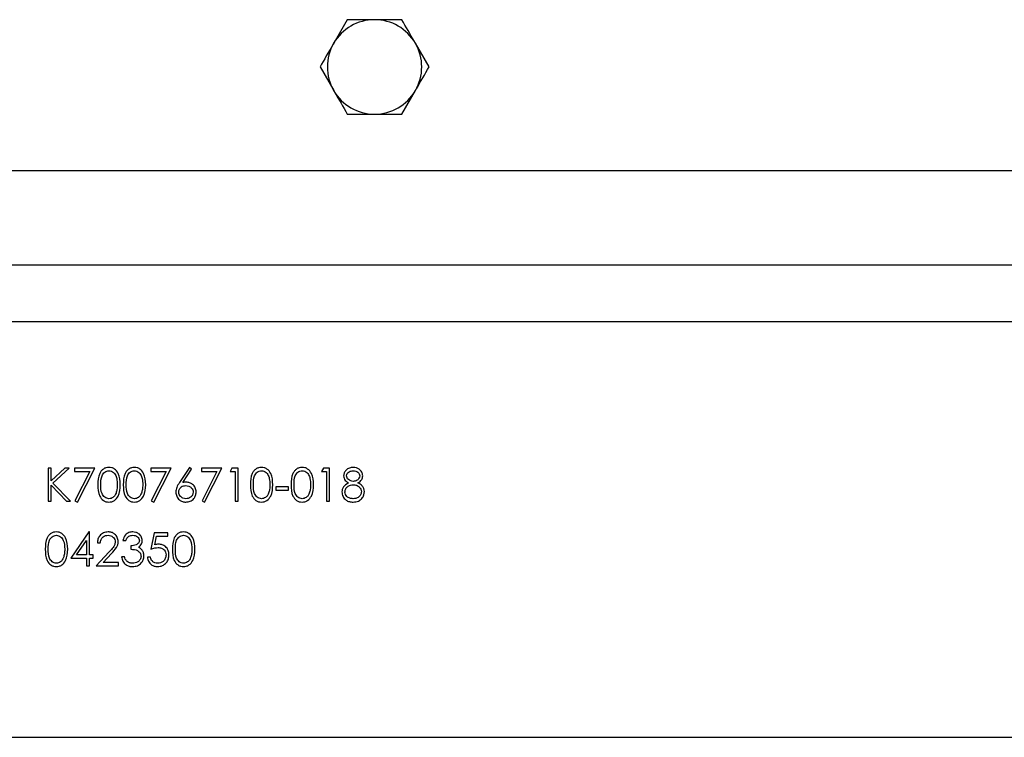
# Model space of a CAD drawing. Units: inches. Extents: x 0.3 to 7.9, y 0.2 to 11.3.
# Drawn here: x 2.1 to 2.3, y 9.5 to 9.7 of the extents above; entities that cross this region are included whole.
import ezdxf

# ---------------------------------------------------------------- set-up
doc = ezdxf.new("R2010")
doc.units = ezdxf.units.IN
doc.header["$MEASUREMENT"] = 0

msp = doc.modelspace()

# ---------------------------------------------------------------- linework, layer by layer
at = {"color": 7, "linetype": 'Continuous', "lineweight": 25}
for p, q in [((2.15541, 9.65307), (2.15257, 9.64814)), ((2.17246, 9.64322), (2.16962, 9.64814)), ((2.14973, 9.64322), (2.15257, 9.6383)), ((2.16677, 9.63338), (2.16962, 9.6383)), ((3.53905, 9.60188), (1.96424, 9.60188)), ((2.0937, 9.55956), (2.09308, 9.55956)), ((2.09308, 9.55956), (2.09308, 9.55267)), ((2.09657, 9.55956), (2.0937, 9.55694)), ((2.0937, 9.55694), (2.0937, 9.55956)), ((2.09406, 9.55647), (2.09745, 9.55956)), ((2.09745, 9.55956), (2.09657, 9.55956)), ((2.10279, 9.55956), (2.09855, 9.55956)), ((2.09855, 9.55956), (2.09855, 9.55886)), ((2.09855, 9.55886), (2.10175, 9.55886)), ((2.10175, 9.55886), (2.09864, 9.55279)), ((2.09917, 9.5525), (2.10279, 9.55956)), ((2.11869, 9.55956), (2.11445, 9.55956)), ((2.11445, 9.55956), (2.11445, 9.55886)), ((2.11445, 9.55886), (2.11765, 9.55886)), ((2.11765, 9.55886), (2.11454, 9.55279)), ((2.11507, 9.5525), (2.11869, 9.55956)), ((2.12249, 9.55974), (2.12044, 9.55659)), ((2.12115, 9.55658), (2.12297, 9.55936)), ((2.12297, 9.55936), (2.12249, 9.55974)), ((2.12929, 9.55956), (2.12505, 9.55956)), ((2.12505, 9.55956), (2.12505, 9.55886)), ((2.12505, 9.55886), (2.12825, 9.55886)), ((2.12825, 9.55886), (2.12514, 9.55279)), ((2.12567, 9.5525), (2.12929, 9.55956)), ((2.13138, 9.55956), (2.13097, 9.55886)), ((2.13097, 9.55886), (2.13203, 9.55886)), ((2.13265, 9.55956), (2.13138, 9.55956)), ((2.13203, 9.55886), (2.13203, 9.55267)), ((2.13265, 9.55267), (2.13265, 9.55956)), ((2.15046, 9.55956), (2.15005, 9.55886)), ((2.15005, 9.55886), (2.15111, 9.55886)), ((2.15173, 9.55956), (2.15046, 9.55956)), ((2.15111, 9.55886), (2.15111, 9.55267)), ((2.15173, 9.55267), (2.15173, 9.55956)), ((2.09772, 9.55267), (2.09406, 9.55647)), ((2.0937, 9.55267), (2.0937, 9.556)), ((2.0937, 9.556), (2.09689, 9.55267)), ((2.14316, 9.55568), (2.14051, 9.55568)), ((2.14051, 9.55568), (2.14051, 9.55497)), ((2.14051, 9.55497), (2.14316, 9.55497)), ((2.14316, 9.55497), (2.14316, 9.55568)), ((2.09308, 9.55267), (2.0937, 9.55267)), ((2.09689, 9.55267), (2.09772, 9.55267)), ((2.09864, 9.55279), (2.09917, 9.5525)), ((2.11454, 9.55279), (2.11507, 9.5525)), ((2.12514, 9.55279), (2.12567, 9.5525)), ((2.13203, 9.55267), (2.13265, 9.55267)), ((2.15111, 9.55267), (2.15173, 9.55267)), ((2.10152, 9.54629), (2.09776, 9.54081)), ((2.10165, 9.54629), (2.10152, 9.54629)), ((2.10165, 9.54152), (2.10165, 9.54629)), ((2.09897, 9.54152), (2.10103, 9.54451)), ((2.10103, 9.54451), (2.10103, 9.54152)), ((2.10862, 9.54452), (2.10924, 9.54452)), ((2.11516, 9.54611), (2.11445, 9.54267)), ((2.11799, 9.54611), (2.11516, 9.54611)), ((2.11527, 9.54359), (2.11564, 9.5454)), ((2.11564, 9.5454), (2.11799, 9.5454)), ((2.11799, 9.5454), (2.11799, 9.54611)), ((2.10573, 9.54207), (2.10306, 9.53922)), ((2.10332, 9.54399), (2.10394, 9.54399)), ((2.1103, 9.54337), (2.1103, 9.54267)), ((2.09776, 9.54081), (2.10103, 9.54081)), ((2.10103, 9.54152), (2.09897, 9.54152)), ((2.10103, 9.54081), (2.10103, 9.53922)), ((2.10244, 9.54152), (2.10165, 9.54152)), ((2.10165, 9.53922), (2.10165, 9.54081)), ((2.10165, 9.54081), (2.10244, 9.54081)), ((2.10244, 9.54081), (2.10244, 9.54152)), ((2.10453, 9.53993), (2.10626, 9.54177)), ((2.10898, 9.54108), (2.10836, 9.54108)), ((2.11437, 9.54099), (2.11375, 9.54099)), ((2.10103, 9.53922), (2.10165, 9.53922)), ((2.10306, 9.53922), (2.10774, 9.53922)), ((2.10774, 9.53993), (2.10453, 9.53993)), ((2.10774, 9.53922), (2.10774, 9.53993)), ((2.0085, 9.50346), (3.49478, 9.50346))]:
    msp.add_line(p, q, dxfattribs=at)
at = {"color": 8, "linetype": 'Continuous', "lineweight": 25}
for p, q in [((2.69554, 9.62157), (1.96424, 9.62157)), ((3.50164, 9.59007), (2.00164, 9.59007))]:
    msp.add_line(p, q, dxfattribs=at)
at = {"color": 7, "linetype": 'Continuous', "lineweight": 25}
for start, end in [(90, 150), (30, 90), (150, 210), (330, 30), (210, 270), (270, 330)]:
    msp.add_arc((2.16109, 9.64322), 0.00984, start, end, dxfattribs=at)
for points, knots in [([(2.16109, 9.65307), (2.16065, 9.65307), (2.15872, 9.65307), (2.15685, 9.65307), (2.15541, 9.65307)], [0, 0, 0, 0, 0.2318493, 1, 1, 1, 1]), ([(2.16677, 9.65307), (2.16638, 9.65307), (2.16453, 9.65307), (2.16261, 9.65307), (2.16109, 9.65307)], [0, 0, 0, 0, 0.211001, 1, 1, 1, 1]), ([(2.16962, 9.64814), (2.16955, 9.64826), (2.16859, 9.64992), (2.16765, 9.65155), (2.16677, 9.65307)], [0, 0, 0, 0, 0.070201, 1, 1, 1, 1]), ([(2.15257, 9.64814), (2.1525, 9.64803), (2.15154, 9.64637), (2.1506, 9.64474), (2.14973, 9.64322)], [0, 0, 0, 0, 0.070201, 1, 1, 1, 1]), ([(2.16962, 9.6383), (2.16968, 9.63842), (2.17064, 9.64008), (2.17158, 9.64171), (2.17246, 9.64322)], [0, 0, 0, 0, 0.070201, 1, 1, 1, 1]), ([(2.15257, 9.6383), (2.15264, 9.63819), (2.1536, 9.63652), (2.15454, 9.6349), (2.15541, 9.63338)], [0, 0, 0, 0, 0.070201, 1, 1, 1, 1]), ([(2.15541, 9.63338), (2.15685, 9.63338), (2.15872, 9.63338), (2.16065, 9.63338), (2.16109, 9.63338)], [0, 0, 0, 0, 0.768151, 1, 1, 1, 1]), ([(2.16109, 9.63338), (2.16261, 9.63338), (2.16453, 9.63338), (2.16638, 9.63338), (2.16677, 9.63338)], [0, 0, 0, 0, 0.788999, 1, 1, 1, 1]), ([(2.10572, 9.55974), (2.10551, 9.55972), (2.10511, 9.55969), (2.10456, 9.55941), (2.10411, 9.559), (2.10347, 9.55797), (2.10344, 9.55694), (2.10341, 9.55611)], [0, 0, 0, 0, 0.125255, 0.250533, 0.375823, 0.501298, 1, 1, 1, 1]), ([(2.10403, 9.55612), (2.10404, 9.55676), (2.10405, 9.55756), (2.10451, 9.5584), (2.10484, 9.55874), (2.10526, 9.55898), (2.10558, 9.55902), (2.10574, 9.55903)], [0, 0, 0, 0, 0.499153, 0.624481, 0.749582, 0.874861, 1, 1, 1, 1]), ([(2.10809, 9.55611), (2.10805, 9.55694), (2.10799, 9.55818), (2.10706, 9.55933), (2.10632, 9.55969), (2.10592, 9.55972), (2.10572, 9.55974)], [0, 0, 0, 0, 0.499419, 0.748803, 0.8744, 1, 1, 1, 1]), ([(2.10574, 9.55903), (2.10591, 9.55901), (2.10626, 9.55897), (2.10672, 9.55867), (2.10713, 9.55815), (2.10744, 9.55728), (2.10746, 9.55655), (2.10748, 9.55612)], [0, 0, 0, 0, 0.138715, 0.277785, 0.422331, 0.656486, 1, 1, 1, 1]), ([(2.11102, 9.55974), (2.11081, 9.55972), (2.11041, 9.55969), (2.10986, 9.55941), (2.10941, 9.559), (2.10877, 9.55797), (2.10874, 9.55694), (2.10871, 9.55611)], [0, 0, 0, 0, 0.125255, 0.250533, 0.375823, 0.501298, 1, 1, 1, 1]), ([(2.10933, 9.55612), (2.10934, 9.55676), (2.10935, 9.55756), (2.10981, 9.5584), (2.11014, 9.55874), (2.11056, 9.55898), (2.11088, 9.55902), (2.11104, 9.55903)], [0, 0, 0, 0, 0.499153, 0.624481, 0.749582, 0.874861, 1, 1, 1, 1]), ([(2.11339, 9.55611), (2.11335, 9.55694), (2.11329, 9.55818), (2.11236, 9.55933), (2.11162, 9.55969), (2.11122, 9.55972), (2.11102, 9.55974)], [0, 0, 0, 0, 0.499419, 0.748803, 0.8744, 1, 1, 1, 1]), ([(2.11104, 9.55903), (2.11121, 9.55901), (2.11156, 9.55897), (2.11202, 9.55867), (2.11243, 9.55815), (2.11274, 9.55728), (2.11276, 9.55655), (2.11278, 9.55612)], [0, 0, 0, 0, 0.1387153, 0.2777846, 0.4223309, 0.656486, 1, 1, 1, 1]), ([(2.13752, 9.55974), (2.13731, 9.55972), (2.13691, 9.55969), (2.13636, 9.55941), (2.13591, 9.559), (2.13527, 9.55797), (2.13524, 9.55694), (2.13521, 9.55611)], [0, 0, 0, 0, 0.125255, 0.250533, 0.375823, 0.501298, 1, 1, 1, 1]), ([(2.13583, 9.55612), (2.13584, 9.55676), (2.13585, 9.55756), (2.13631, 9.5584), (2.13664, 9.55874), (2.13706, 9.55898), (2.13738, 9.55902), (2.13754, 9.55903)], [0, 0, 0, 0, 0.499153, 0.624481, 0.749582, 0.874861, 1, 1, 1, 1]), ([(2.13989, 9.55611), (2.13985, 9.55694), (2.13979, 9.55818), (2.13886, 9.55933), (2.13812, 9.55969), (2.13772, 9.55972), (2.13752, 9.55974)], [0, 0, 0, 0, 0.4994187, 0.7488031, 0.8743999, 1, 1, 1, 1]), ([(2.13754, 9.55903), (2.13771, 9.55901), (2.13806, 9.55897), (2.13852, 9.55867), (2.13893, 9.55815), (2.13923, 9.55728), (2.13926, 9.55655), (2.13927, 9.55612)], [0, 0, 0, 0, 0.138715, 0.277785, 0.422331, 0.656486, 1, 1, 1, 1]), ([(2.14599, 9.55974), (2.14579, 9.55972), (2.14539, 9.55969), (2.14484, 9.55941), (2.14439, 9.559), (2.14375, 9.55797), (2.14372, 9.55694), (2.14369, 9.55611)], [0, 0, 0, 0, 0.1252547, 0.2505325, 0.3758235, 0.501298, 1, 1, 1, 1]), ([(2.14431, 9.55612), (2.14432, 9.55676), (2.14433, 9.55756), (2.14479, 9.5584), (2.14512, 9.55874), (2.14554, 9.55898), (2.14586, 9.55902), (2.14602, 9.55903)], [0, 0, 0, 0, 0.499153, 0.624481, 0.749582, 0.874861, 1, 1, 1, 1]), ([(2.14837, 9.55611), (2.14833, 9.55694), (2.14827, 9.55818), (2.14734, 9.55933), (2.1466, 9.55969), (2.1462, 9.55972), (2.14599, 9.55974)], [0, 0, 0, 0, 0.499419, 0.748803, 0.8744, 1, 1, 1, 1]), ([(2.14602, 9.55903), (2.14619, 9.55901), (2.14654, 9.55897), (2.147, 9.55867), (2.14741, 9.55815), (2.14771, 9.55728), (2.14774, 9.55655), (2.14775, 9.55612)], [0, 0, 0, 0, 0.138715, 0.277785, 0.422331, 0.656486, 1, 1, 1, 1]), ([(2.15666, 9.55974), (2.15639, 9.55971), (2.15583, 9.55965), (2.15517, 9.55921), (2.15474, 9.55862), (2.15467, 9.55819), (2.15464, 9.55797)], [0, 0, 0, 0, 0.280169, 0.559989, 0.780269, 1, 1, 1, 1]), ([(2.15526, 9.55796), (2.1553, 9.55814), (2.15536, 9.5585), (2.15588, 9.55894), (2.15635, 9.559), (2.15663, 9.55903)], [0, 0, 0, 0, 0.278992, 0.560209, 1, 1, 1, 1]), ([(2.15663, 9.55903), (2.15681, 9.55902), (2.15717, 9.55901), (2.15762, 9.55876), (2.15793, 9.5584), (2.15798, 9.55812), (2.158, 9.55797)], [0, 0, 0, 0, 0.2809929, 0.5603373, 0.7807157, 1, 1, 1, 1]), ([(2.15862, 9.55795), (2.15858, 9.55822), (2.15849, 9.55877), (2.15795, 9.55936), (2.15731, 9.55968), (2.15688, 9.55972), (2.15666, 9.55974)], [0, 0, 0, 0, 0.279043, 0.558728, 0.779369, 1, 1, 1, 1]), ([(2.12044, 9.55659), (2.12021, 9.55625), (2.11981, 9.55564), (2.11971, 9.55491), (2.11967, 9.55459)], [0, 0, 0, 0, 0.560823, 1, 1, 1, 1]), ([(2.12186, 9.55665), (2.12173, 9.55664), (2.12149, 9.55664), (2.12125, 9.5566), (2.12115, 9.55658)], [0, 0, 0, 0, 0.5598633, 1, 1, 1, 1]), ([(2.12391, 9.55461), (2.12387, 9.55491), (2.1238, 9.55551), (2.12325, 9.55618), (2.12257, 9.55659), (2.1221, 9.55663), (2.12186, 9.55665)], [0, 0, 0, 0, 0.279668, 0.559274, 0.779541, 1, 1, 1, 1]), ([(2.15565, 9.55651), (2.15525, 9.55627), (2.15469, 9.55592), (2.15433, 9.55516), (2.1543, 9.5548), (2.15429, 9.55462)], [0, 0, 0, 0, 0.558084, 0.778997, 1, 1, 1, 1]), ([(2.15464, 9.55797), (2.15466, 9.5578), (2.1547, 9.55745), (2.15503, 9.5569), (2.15542, 9.55666), (2.15565, 9.55651)], [0, 0, 0, 0, 0.280135, 0.560417, 1, 1, 1, 1]), ([(2.15665, 9.55682), (2.15647, 9.55684), (2.1561, 9.55688), (2.15566, 9.55716), (2.15533, 9.55753), (2.15529, 9.55782), (2.15526, 9.55796)], [0, 0, 0, 0, 0.280304, 0.560513, 0.780831, 1, 1, 1, 1]), ([(2.158, 9.55797), (2.15797, 9.55779), (2.1579, 9.55743), (2.15751, 9.55706), (2.15708, 9.55686), (2.1568, 9.55684), (2.15665, 9.55682)], [0, 0, 0, 0, 0.278662, 0.558334, 0.779173, 1, 1, 1, 1]), ([(2.15764, 9.55651), (2.15794, 9.5567), (2.15848, 9.55705), (2.15858, 9.55768), (2.15862, 9.55795)], [0, 0, 0, 0, 0.56036, 1, 1, 1, 1]), ([(2.15897, 9.55468), (2.15895, 9.5549), (2.15891, 9.55535), (2.15845, 9.55604), (2.15795, 9.55633), (2.15764, 9.55651)], [0, 0, 0, 0, 0.27993, 0.559832, 1, 1, 1, 1]), ([(2.10341, 9.55611), (2.10344, 9.55529), (2.10348, 9.55406), (2.10438, 9.55291), (2.10511, 9.55254), (2.10552, 9.55251), (2.10572, 9.5525)], [0, 0, 0, 0, 0.49975, 0.74891, 0.874449, 1, 1, 1, 1]), ([(2.10574, 9.5532), (2.10558, 9.55322), (2.10526, 9.55325), (2.10471, 9.55357), (2.10404, 9.55451), (2.10404, 9.55547), (2.10403, 9.55612)], [0, 0, 0, 0, 0.125394, 0.250914, 0.499709, 1, 1, 1, 1]), ([(2.10572, 9.5525), (2.10592, 9.55251), (2.10632, 9.55254), (2.10706, 9.55291), (2.108, 9.55405), (2.10806, 9.55529), (2.10809, 9.55611)], [0, 0, 0, 0, 0.125628, 0.251257, 0.500593, 1, 1, 1, 1]), ([(2.10721, 9.55438), (2.10714, 9.55421), (2.107, 9.55386), (2.10662, 9.55348), (2.10618, 9.55324), (2.10589, 9.55322), (2.10574, 9.5532)], [0, 0, 0, 0, 0.280262, 0.559779, 0.779989, 1, 1, 1, 1]), ([(2.10748, 9.55612), (2.10747, 9.55579), (2.10745, 9.5552), (2.10729, 9.55463), (2.10721, 9.55438)], [0, 0, 0, 0, 0.560097, 1, 1, 1, 1]), ([(2.10871, 9.55611), (2.10874, 9.55529), (2.10878, 9.55406), (2.10968, 9.55291), (2.11041, 9.55254), (2.11081, 9.55251), (2.11102, 9.5525)], [0, 0, 0, 0, 0.49975, 0.74891, 0.874449, 1, 1, 1, 1]), ([(2.11104, 9.5532), (2.11088, 9.55322), (2.11056, 9.55325), (2.11001, 9.55357), (2.10934, 9.55451), (2.10934, 9.55547), (2.10933, 9.55612)], [0, 0, 0, 0, 0.125394, 0.250914, 0.499709, 1, 1, 1, 1]), ([(2.11102, 9.5525), (2.11122, 9.55251), (2.11162, 9.55254), (2.11236, 9.55291), (2.1133, 9.55405), (2.11336, 9.55529), (2.11339, 9.55611)], [0, 0, 0, 0, 0.125628, 0.251257, 0.500593, 1, 1, 1, 1]), ([(2.11251, 9.55438), (2.11244, 9.55421), (2.1123, 9.55386), (2.11192, 9.55348), (2.11148, 9.55324), (2.11119, 9.55322), (2.11104, 9.5532)], [0, 0, 0, 0, 0.280262, 0.559779, 0.779989, 1, 1, 1, 1]), ([(2.11278, 9.55612), (2.11277, 9.55579), (2.11275, 9.5552), (2.11259, 9.55463), (2.11251, 9.55438)], [0, 0, 0, 0, 0.560097, 1, 1, 1, 1]), ([(2.11967, 9.55459), (2.1197, 9.55429), (2.11978, 9.55367), (2.12033, 9.55297), (2.12103, 9.55256), (2.12151, 9.55252), (2.12175, 9.5525)], [0, 0, 0, 0, 0.279741, 0.559204, 0.779572, 1, 1, 1, 1]), ([(2.12028, 9.55457), (2.12031, 9.55478), (2.12036, 9.5552), (2.12076, 9.55565), (2.12124, 9.55591), (2.12157, 9.55593), (2.12173, 9.55594)], [0, 0, 0, 0, 0.279454, 0.55905, 0.779237, 1, 1, 1, 1]), ([(2.12179, 9.5532), (2.12157, 9.55322), (2.12115, 9.55327), (2.12066, 9.55362), (2.12034, 9.55407), (2.1203, 9.5544), (2.12028, 9.55457)], [0, 0, 0, 0, 0.280022, 0.559893, 0.780009, 1, 1, 1, 1]), ([(2.12173, 9.55594), (2.12195, 9.55592), (2.12238, 9.55588), (2.12289, 9.55553), (2.12323, 9.55508), (2.12327, 9.55474), (2.12329, 9.55457)], [0, 0, 0, 0, 0.280134, 0.560031, 0.78011, 1, 1, 1, 1]), ([(2.12175, 9.5525), (2.12207, 9.55253), (2.12269, 9.55261), (2.12342, 9.55315), (2.12384, 9.55386), (2.12388, 9.55436), (2.12391, 9.55461)], [0, 0, 0, 0, 0.279767, 0.559389, 0.779587, 1, 1, 1, 1]), ([(2.12329, 9.55457), (2.12326, 9.55436), (2.1232, 9.55393), (2.12277, 9.5535), (2.12228, 9.55324), (2.12195, 9.55321), (2.12179, 9.5532)], [0, 0, 0, 0, 0.278993, 0.558795, 0.779267, 1, 1, 1, 1]), ([(2.13521, 9.55611), (2.13524, 9.55529), (2.13528, 9.55406), (2.13618, 9.55291), (2.13691, 9.55254), (2.13731, 9.55251), (2.13752, 9.5525)], [0, 0, 0, 0, 0.49975, 0.74891, 0.874449, 1, 1, 1, 1]), ([(2.13754, 9.5532), (2.13738, 9.55322), (2.13706, 9.55325), (2.1365, 9.55357), (2.13584, 9.55451), (2.13583, 9.55547), (2.13583, 9.55612)], [0, 0, 0, 0, 0.125394, 0.250914, 0.499709, 1, 1, 1, 1]), ([(2.13752, 9.5525), (2.13772, 9.55251), (2.13812, 9.55254), (2.13886, 9.55291), (2.1398, 9.55405), (2.13985, 9.55529), (2.13989, 9.55611)], [0, 0, 0, 0, 0.125628, 0.251257, 0.500593, 1, 1, 1, 1]), ([(2.13901, 9.55438), (2.13894, 9.55421), (2.1388, 9.55386), (2.13842, 9.55348), (2.13798, 9.55324), (2.13768, 9.55322), (2.13754, 9.5532)], [0, 0, 0, 0, 0.280262, 0.559779, 0.779989, 1, 1, 1, 1]), ([(2.13927, 9.55612), (2.13927, 9.55579), (2.13925, 9.5552), (2.13909, 9.55463), (2.13901, 9.55438)], [0, 0, 0, 0, 0.560097, 1, 1, 1, 1]), ([(2.14369, 9.55611), (2.14372, 9.55529), (2.14375, 9.55406), (2.14466, 9.55291), (2.14539, 9.55254), (2.14579, 9.55251), (2.14599, 9.5525)], [0, 0, 0, 0, 0.49975, 0.74891, 0.874449, 1, 1, 1, 1]), ([(2.14602, 9.5532), (2.14586, 9.55322), (2.14554, 9.55325), (2.14498, 9.55357), (2.14432, 9.55451), (2.14431, 9.55547), (2.14431, 9.55612)], [0, 0, 0, 0, 0.125394, 0.250914, 0.499709, 1, 1, 1, 1]), ([(2.14599, 9.5525), (2.1462, 9.55251), (2.1466, 9.55254), (2.14734, 9.55291), (2.14828, 9.55405), (2.14833, 9.55529), (2.14837, 9.55611)], [0, 0, 0, 0, 0.125628, 0.251257, 0.500593, 1, 1, 1, 1]), ([(2.14749, 9.55438), (2.14742, 9.55421), (2.14728, 9.55386), (2.1469, 9.55348), (2.14646, 9.55324), (2.14616, 9.55322), (2.14602, 9.5532)], [0, 0, 0, 0, 0.280262, 0.559779, 0.779989, 1, 1, 1, 1]), ([(2.14775, 9.55612), (2.14775, 9.55579), (2.14773, 9.5552), (2.14757, 9.55463), (2.14749, 9.55438)], [0, 0, 0, 0, 0.560097, 1, 1, 1, 1]), ([(2.15429, 9.55462), (2.15434, 9.55429), (2.15444, 9.55364), (2.15506, 9.5529), (2.15584, 9.55254), (2.15636, 9.55251), (2.15662, 9.5525)], [0, 0, 0, 0, 0.279172, 0.558882, 0.779052, 1, 1, 1, 1]), ([(2.15491, 9.5546), (2.15495, 9.55484), (2.15503, 9.55532), (2.15554, 9.55581), (2.1561, 9.55608), (2.15648, 9.5561), (2.15667, 9.55612)], [0, 0, 0, 0, 0.278488, 0.55848, 0.779093, 1, 1, 1, 1]), ([(2.15663, 9.5532), (2.1564, 9.55322), (2.15593, 9.55325), (2.15535, 9.55357), (2.15498, 9.55406), (2.15493, 9.55442), (2.15491, 9.5546)], [0, 0, 0, 0, 0.280725, 0.560269, 0.780231, 1, 1, 1, 1]), ([(2.15835, 9.55467), (2.15832, 9.55443), (2.15824, 9.55396), (2.15775, 9.55348), (2.15719, 9.55323), (2.15681, 9.55321), (2.15663, 9.5532)], [0, 0, 0, 0, 0.278638, 0.558428, 0.778982, 1, 1, 1, 1]), ([(2.15667, 9.55612), (2.1569, 9.5561), (2.15736, 9.55605), (2.1579, 9.55568), (2.15828, 9.55521), (2.15833, 9.55485), (2.15835, 9.55467)], [0, 0, 0, 0, 0.280156, 0.560106, 0.78035, 1, 1, 1, 1]), ([(2.15845, 9.55325), (2.15862, 9.55349), (2.15892, 9.55393), (2.15896, 9.55445), (2.15897, 9.55468)], [0, 0, 0, 0, 0.559329, 1, 1, 1, 1]), ([(2.15662, 9.5525), (2.15701, 9.55252), (2.15771, 9.55257), (2.15823, 9.55305), (2.15845, 9.55325)], [0, 0, 0, 0, 0.560179, 1, 1, 1, 1]), ([(2.09476, 9.54629), (2.09456, 9.54627), (2.09416, 9.54624), (2.09361, 9.54596), (2.09316, 9.54555), (2.09252, 9.54452), (2.09249, 9.54349), (2.09246, 9.54266)], [0, 0, 0, 0, 0.125255, 0.250533, 0.375823, 0.501298, 1, 1, 1, 1]), ([(2.09714, 9.54266), (2.0971, 9.54349), (2.09704, 9.54473), (2.09611, 9.54588), (2.09537, 9.54624), (2.09497, 9.54627), (2.09476, 9.54629)], [0, 0, 0, 0, 0.499419, 0.748803, 0.8744, 1, 1, 1, 1]), ([(2.10557, 9.54629), (2.10524, 9.54625), (2.10456, 9.54617), (2.10382, 9.54554), (2.1034, 9.54478), (2.10335, 9.54425), (2.10332, 9.54399)], [0, 0, 0, 0, 0.279483, 0.558987, 0.77932, 1, 1, 1, 1]), ([(2.10765, 9.54424), (2.10762, 9.54454), (2.10754, 9.54515), (2.10699, 9.54584), (2.10629, 9.54624), (2.10581, 9.54627), (2.10557, 9.54629)], [0, 0, 0, 0, 0.2795006, 0.5592802, 0.7794245, 1, 1, 1, 1]), ([(2.11068, 9.54629), (2.1104, 9.54626), (2.10985, 9.5462), (2.10901, 9.54561), (2.10877, 9.54493), (2.10862, 9.54452)], [0, 0, 0, 0, 0.280708, 0.56124, 1, 1, 1, 1]), ([(2.11269, 9.5445), (2.11264, 9.54478), (2.11255, 9.54533), (2.11198, 9.54591), (2.11133, 9.54623), (2.11089, 9.54627), (2.11068, 9.54629)], [0, 0, 0, 0, 0.278996, 0.558527, 0.779259, 1, 1, 1, 1]), ([(2.12126, 9.54629), (2.12106, 9.54627), (2.12066, 9.54624), (2.12011, 9.54596), (2.11966, 9.54555), (2.11902, 9.54452), (2.11899, 9.54349), (2.11896, 9.54266)], [0, 0, 0, 0, 0.125255, 0.250533, 0.375823, 0.501298, 1, 1, 1, 1]), ([(2.12364, 9.54266), (2.1236, 9.54349), (2.12354, 9.54473), (2.12261, 9.54588), (2.12187, 9.54624), (2.12147, 9.54627), (2.12126, 9.54629)], [0, 0, 0, 0, 0.499419, 0.748803, 0.8744, 1, 1, 1, 1]), ([(2.09308, 9.54267), (2.09309, 9.54331), (2.0931, 9.54411), (2.09356, 9.54495), (2.09389, 9.54529), (2.09431, 9.54553), (2.09463, 9.54556), (2.09478, 9.54558)], [0, 0, 0, 0, 0.499153, 0.624481, 0.749582, 0.874861, 1, 1, 1, 1]), ([(2.09478, 9.54558), (2.09494, 9.54556), (2.09526, 9.54553), (2.09581, 9.54521), (2.09646, 9.54426), (2.0965, 9.54331), (2.09652, 9.54267)], [0, 0, 0, 0, 0.1254015, 0.2509794, 0.4999285, 1, 1, 1, 1]), ([(2.10394, 9.54399), (2.10398, 9.54422), (2.10405, 9.54469), (2.10445, 9.54523), (2.10499, 9.54554), (2.10535, 9.54557), (2.10554, 9.54558)], [0, 0, 0, 0, 0.280434, 0.559604, 0.779589, 1, 1, 1, 1]), ([(2.10554, 9.54558), (2.10575, 9.54556), (2.10618, 9.54552), (2.10667, 9.54515), (2.10698, 9.54469), (2.10702, 9.54435), (2.10703, 9.54418)], [0, 0, 0, 0, 0.2799, 0.559614, 0.779846, 1, 1, 1, 1]), ([(2.10703, 9.54418), (2.107, 9.54395), (2.10691, 9.54334), (2.10631, 9.5427), (2.1059, 9.54225), (2.10573, 9.54207)], [0, 0, 0, 0, 0.278475, 0.706139, 1, 1, 1, 1]), ([(2.10626, 9.54177), (2.10663, 9.54216), (2.10716, 9.54272), (2.1076, 9.5436), (2.10764, 9.54402), (2.10765, 9.54424)], [0, 0, 0, 0, 0.560362, 0.780163, 1, 1, 1, 1]), ([(2.10924, 9.54452), (2.10932, 9.54468), (2.10947, 9.54501), (2.10983, 9.54537), (2.11026, 9.54555), (2.11054, 9.54557), (2.11068, 9.54558)], [0, 0, 0, 0, 0.2803973, 0.5595987, 0.7796878, 1, 1, 1, 1]), ([(2.11207, 9.5445), (2.11206, 9.5444), (2.11204, 9.54421), (2.11185, 9.54387), (2.11128, 9.54346), (2.11069, 9.54341), (2.1103, 9.54337)], [0, 0, 0, 0, 0.125456, 0.250984, 0.500582, 1, 1, 1, 1]), ([(2.11068, 9.54558), (2.11087, 9.54557), (2.11123, 9.54554), (2.11168, 9.54529), (2.11201, 9.54493), (2.11205, 9.54464), (2.11207, 9.5445)], [0, 0, 0, 0, 0.280761, 0.560644, 0.780675, 1, 1, 1, 1]), ([(2.11188, 9.54308), (2.11214, 9.54329), (2.11259, 9.54366), (2.11266, 9.54424), (2.11269, 9.5445)], [0, 0, 0, 0, 0.559212, 1, 1, 1, 1]), ([(2.11958, 9.54267), (2.11959, 9.54331), (2.1196, 9.54411), (2.12006, 9.54495), (2.12039, 9.54529), (2.12081, 9.54553), (2.12113, 9.54556), (2.12128, 9.54558)], [0, 0, 0, 0, 0.4991529, 0.6244811, 0.7495818, 0.8748612, 1, 1, 1, 1]), ([(2.12128, 9.54558), (2.12144, 9.54556), (2.12176, 9.54553), (2.12231, 9.54521), (2.12296, 9.54426), (2.123, 9.54331), (2.12302, 9.54267)], [0, 0, 0, 0, 0.1254015, 0.2509794, 0.4999285, 1, 1, 1, 1]), ([(2.09246, 9.54266), (2.09249, 9.54184), (2.09252, 9.54061), (2.09343, 9.53945), (2.09416, 9.53909), (2.09456, 9.53906), (2.09476, 9.53904)], [0, 0, 0, 0, 0.49975, 0.74891, 0.874449, 1, 1, 1, 1]), ([(2.09478, 9.53975), (2.09463, 9.53977), (2.09431, 9.5398), (2.09375, 9.54012), (2.09309, 9.54106), (2.09308, 9.54202), (2.09308, 9.54267)], [0, 0, 0, 0, 0.125394, 0.250914, 0.499709, 1, 1, 1, 1]), ([(2.09476, 9.53904), (2.09497, 9.53906), (2.09537, 9.53909), (2.09611, 9.53945), (2.09704, 9.5406), (2.0971, 9.54184), (2.09714, 9.54266)], [0, 0, 0, 0, 0.125628, 0.251257, 0.500593, 1, 1, 1, 1]), ([(2.09652, 9.54267), (2.09651, 9.54234), (2.0965, 9.54175), (2.09633, 9.54118), (2.09626, 9.54093)], [0, 0, 0, 0, 0.560097, 1, 1, 1, 1]), ([(2.1103, 9.54267), (2.1108, 9.54264), (2.11154, 9.5426), (2.11218, 9.542), (2.11239, 9.54157), (2.11241, 9.54133), (2.11242, 9.54121)], [0, 0, 0, 0, 0.499395, 0.748809, 0.874413, 1, 1, 1, 1]), ([(2.11263, 9.54249), (2.11251, 9.54263), (2.1123, 9.54287), (2.11201, 9.54302), (2.11188, 9.54308)], [0, 0, 0, 0, 0.559665, 1, 1, 1, 1]), ([(2.11304, 9.54127), (2.11302, 9.54152), (2.11298, 9.54196), (2.11274, 9.54233), (2.11263, 9.54249)], [0, 0, 0, 0, 0.55947, 1, 1, 1, 1]), ([(2.11445, 9.54267), (2.11473, 9.54277), (2.11522, 9.54295), (2.11574, 9.543), (2.11597, 9.54302)], [0, 0, 0, 0, 0.56027, 1, 1, 1, 1]), ([(2.11608, 9.54373), (2.11593, 9.54372), (2.11565, 9.5437), (2.11539, 9.54362), (2.11527, 9.54359)], [0, 0, 0, 0, 0.559748, 1, 1, 1, 1]), ([(2.11597, 9.54302), (2.11621, 9.543), (2.11669, 9.54297), (2.11726, 9.54259), (2.11759, 9.54206), (2.11762, 9.54168), (2.11763, 9.5415)], [0, 0, 0, 0, 0.2804715, 0.5597379, 0.7796405, 1, 1, 1, 1]), ([(2.11825, 9.54147), (2.11822, 9.5418), (2.11816, 9.54246), (2.11759, 9.54322), (2.11686, 9.54366), (2.11634, 9.5437), (2.11608, 9.54373)], [0, 0, 0, 0, 0.280059, 0.5594789, 0.7795504, 1, 1, 1, 1]), ([(2.11896, 9.54266), (2.11898, 9.54184), (2.11902, 9.54061), (2.11993, 9.53945), (2.12066, 9.53909), (2.12106, 9.53906), (2.12126, 9.53904)], [0, 0, 0, 0, 0.49975, 0.74891, 0.874449, 1, 1, 1, 1]), ([(2.12128, 9.53975), (2.12113, 9.53977), (2.12081, 9.5398), (2.12025, 9.54012), (2.11959, 9.54106), (2.11958, 9.54202), (2.11958, 9.54267)], [0, 0, 0, 0, 0.125394, 0.250914, 0.499709, 1, 1, 1, 1]), ([(2.12126, 9.53904), (2.12146, 9.53906), (2.12187, 9.53909), (2.12261, 9.53945), (2.12354, 9.5406), (2.1236, 9.54184), (2.12364, 9.54266)], [0, 0, 0, 0, 0.125628, 0.251257, 0.500593, 1, 1, 1, 1]), ([(2.12302, 9.54267), (2.12301, 9.54234), (2.123, 9.54175), (2.12283, 9.54118), (2.12276, 9.54093)], [0, 0, 0, 0, 0.560097, 1, 1, 1, 1]), ([(2.09626, 9.54093), (2.09619, 9.54076), (2.09604, 9.54041), (2.09567, 9.54003), (2.09523, 9.53979), (2.09493, 9.53976), (2.09478, 9.53975)], [0, 0, 0, 0, 0.280262, 0.559779, 0.779989, 1, 1, 1, 1]), ([(2.10836, 9.54108), (2.10844, 9.54077), (2.10859, 9.54016), (2.10917, 9.53946), (2.10991, 9.5391), (2.11041, 9.53906), (2.11066, 9.53904)], [0, 0, 0, 0, 0.280402, 0.559548, 0.779573, 1, 1, 1, 1]), ([(2.10952, 9.54012), (2.10938, 9.54028), (2.10913, 9.54056), (2.10903, 9.54092), (2.10898, 9.54108)], [0, 0, 0, 0, 0.558513, 1, 1, 1, 1]), ([(2.11067, 9.53975), (2.11043, 9.53977), (2.11002, 9.53979), (2.10967, 9.54002), (2.10952, 9.54012)], [0, 0, 0, 0, 0.560065, 1, 1, 1, 1]), ([(2.11066, 9.53904), (2.111, 9.53908), (2.11168, 9.53914), (2.11247, 9.53972), (2.11295, 9.54047), (2.11301, 9.541), (2.11304, 9.54127)], [0, 0, 0, 0, 0.2800526, 0.5594789, 0.7798527, 1, 1, 1, 1]), ([(2.11242, 9.54121), (2.11238, 9.54097), (2.1123, 9.5405), (2.11179, 9.54002), (2.11123, 9.53978), (2.11086, 9.53976), (2.11067, 9.53975)], [0, 0, 0, 0, 0.278435, 0.558305, 0.778901, 1, 1, 1, 1]), ([(2.11375, 9.54099), (2.11381, 9.5407), (2.11394, 9.54012), (2.11448, 9.53948), (2.11515, 9.5391), (2.11562, 9.53906), (2.11585, 9.53904)], [0, 0, 0, 0, 0.280034, 0.559638, 0.779711, 1, 1, 1, 1]), ([(2.11589, 9.53975), (2.11569, 9.53977), (2.11529, 9.53982), (2.1148, 9.54011), (2.11448, 9.54053), (2.11441, 9.54083), (2.11437, 9.54099)], [0, 0, 0, 0, 0.279857, 0.559683, 0.779485, 1, 1, 1, 1]), ([(2.11585, 9.53904), (2.11621, 9.53908), (2.11693, 9.53915), (2.11773, 9.53981), (2.11818, 9.54063), (2.11823, 9.54119), (2.11825, 9.54147)], [0, 0, 0, 0, 0.279899, 0.558932, 0.779415, 1, 1, 1, 1]), ([(2.11763, 9.5415), (2.11761, 9.54124), (2.11755, 9.54072), (2.11707, 9.54015), (2.11649, 9.5398), (2.11609, 9.53977), (2.11589, 9.53975)], [0, 0, 0, 0, 0.279617, 0.559218, 0.779559, 1, 1, 1, 1]), ([(2.12276, 9.54093), (2.12269, 9.54076), (2.12254, 9.54041), (2.12217, 9.54003), (2.12173, 9.53979), (2.12143, 9.53976), (2.12128, 9.53975)], [0, 0, 0, 0, 0.280262, 0.559779, 0.779989, 1, 1, 1, 1])]:
    msp.add_open_spline(points, degree=3, knots=knots, dxfattribs=at)

doc.saveas('drawing.dxf')
